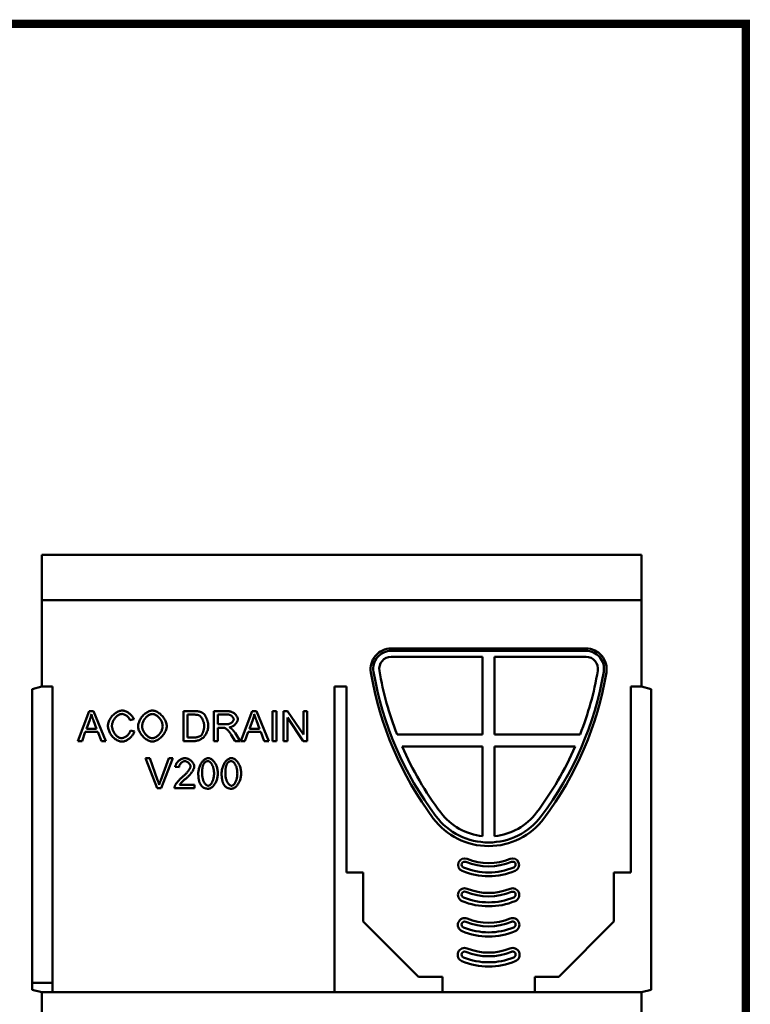
# Model space of a CAD drawing. Extents: x 126 to 2077, y 26 to 2964.
# Drawn here: x 1467 to 2077, y 2142 to 2964 of the extents above; entities that cross this region are included whole.
import ezdxf

# ---------------------------------------------------------------- set-up
doc = ezdxf.new("R2010")
doc.units = 0
doc.header["$LTSCALE"] = 10
doc.header["$MEASUREMENT"] = 0
doc.linetypes.add('AUSGEZOGEN', pattern=[0])
for name, color, linetype in [('AM_BOR', 7, 'CONTINUOUS'), ('DUENN', 4, 'CONTINUOUS'), ('DUENN-18', 94, 'CONTINUOUS'), ('KOPF', 12, 'AUSGEZOGEN'), ('SICHTBAR', 7, 'CONTINUOUS')]:
    doc.layers.add(name, color=color, linetype=linetype)

# ---------------------------------------------------------------- blocks, each defined once
blk = doc.blocks.new('RA_A4_AM')
at = {"layer": 'KOPF', "const_width": 0.7}
blk.add_lwpolyline([(207.311, 3), (13, 3), (13, 44), (13, 296), (207.3, 296), (207.3, 44), (207.3, 3)], dxfattribs=at)

msp = doc.modelspace()

# ---------------------------------------------------------------- linework, layer by layer
at = {"layer": 'DUENN', "linetype": 'Continuous', "lineweight": 50}
for p, q in [((1853.44, 2432.094), (1777.25, 2432.094)), ((1853.44, 2432.094), (1853.44, 2367.395)), ((1939.63, 2432.094), (1863.44, 2432.094)), ((1863.44, 2367.395), (1863.44, 2432.094)), ((1515.902, 2361.825), (1525.506, 2386.825)), ((1525.506, 2386.825), (1529.088, 2386.825)), ((1529.088, 2386.825), (1539.301, 2361.825)), ((1604.031, 2386.825), (1612.643, 2386.825)), ((1604.031, 2361.825), (1604.031, 2386.825)), ((1607.346, 2383.871), (1607.346, 2364.778)), ((1612.605, 2383.871), (1607.346, 2383.871)), ((1629.316, 2386.825), (1640.406, 2386.825)), ((1629.316, 2361.825), (1629.316, 2386.825)), ((1632.632, 2384.062), (1632.632, 2375.792)), ((1640.54, 2384.062), (1632.632, 2384.062)), ((1651.763, 2361.825), (1661.367, 2386.825)), ((1661.367, 2386.825), (1664.949, 2386.825)), ((1664.949, 2386.825), (1675.163, 2361.825)), ((1678.364, 2386.825), (1681.679, 2386.825)), ((1678.364, 2361.825), (1678.364, 2386.825)), ((1681.679, 2386.825), (1681.679, 2361.825)), ((1687.472, 2386.825), (1690.864, 2386.825)), ((1687.472, 2361.825), (1687.472, 2386.825)), ((1690.864, 2386.825), (1704.012, 2367.198)), ((1704.012, 2386.825), (1707.175, 2386.825)), ((1704.012, 2367.198), (1704.012, 2386.825)), ((1707.175, 2386.825), (1707.175, 2361.825)), ((1525.868, 2379.412), (1523.105, 2372.076)), ((1531.603, 2372.076), (1528.973, 2379.012)), ((1562.663, 2379.984), (1559.404, 2379.203)), ((1632.632, 2375.792), (1639.739, 2375.792)), ((1661.729, 2379.412), (1658.966, 2372.076)), ((1667.464, 2372.076), (1664.835, 2379.012)), ((1690.635, 2381.451), (1690.635, 2361.825)), ((1703.783, 2361.825), (1690.635, 2381.451)), ((1522.152, 2369.39), (1519.408, 2361.825)), ((1532.632, 2369.39), (1522.152, 2369.39)), ((1523.105, 2372.076), (1531.603, 2372.076)), ((1535.528, 2361.825), (1532.632, 2369.39)), ((1559.766, 2370.609), (1563.082, 2369.771)), ((1632.632, 2372.934), (1632.632, 2361.825)), ((1636.462, 2372.934), (1632.632, 2372.934)), ((1647.19, 2361.825), (1643.874, 2367.027)), ((1646.999, 2368.627), (1651.325, 2361.825)), ((1658.013, 2369.39), (1655.269, 2361.825)), ((1668.493, 2369.39), (1658.013, 2369.39)), ((1658.966, 2372.076), (1667.464, 2372.076)), ((1671.39, 2361.825), (1668.493, 2369.39)), ((1853.44, 2367.395), (1782.126, 2367.395)), ((1934.754, 2367.395), (1863.44, 2367.395)), ((1519.408, 2361.825), (1515.902, 2361.825)), ((1539.301, 2361.825), (1535.528, 2361.825)), ((1613.063, 2361.825), (1604.031, 2361.825)), ((1607.346, 2364.778), (1612.682, 2364.778)), ((1632.632, 2361.825), (1629.316, 2361.825)), ((1651.325, 2361.825), (1647.19, 2361.825)), ((1655.269, 2361.825), (1651.763, 2361.825)), ((1675.163, 2361.825), (1671.39, 2361.825)), ((1681.679, 2361.825), (1678.364, 2361.825)), ((1690.635, 2361.825), (1687.472, 2361.825)), ((1707.175, 2361.825), (1703.783, 2361.825)), ((1786.254, 2357.396), (1853.44, 2357.396)), ((1853.44, 2357.396), (1853.44, 2282.515)), ((1863.44, 2357.396), (1930.626, 2357.396)), ((1863.44, 2282.515), (1863.44, 2357.396)), ((1572.361, 2347.482), (1575.944, 2347.482)), ((1582.022, 2322.482), (1572.361, 2347.482)), ((1575.944, 2347.482), (1582.441, 2329.323)), ((1585.09, 2329.323), (1591.855, 2347.482)), ((1595.227, 2347.482), (1585.433, 2322.482)), ((1591.855, 2347.482), (1595.227, 2347.482)), ((1600.296, 2340.032), (1597.133, 2340.356)), ((1600.829, 2325.436), (1613.082, 2325.436)), ((1613.082, 2325.436), (1613.082, 2322.482)), ((1585.433, 2322.482), (1582.022, 2322.482)), ((1613.082, 2322.482), (1596.561, 2322.482))]:
    msp.add_line(p, q, dxfattribs=at).dxf.unprotected_set("ltscale", 0)
for points in [[(1527.22, 2384.195), (1527.179, 2383.995), (1527.135, 2383.795), (1527.091, 2383.595), (1527.045, 2383.395), (1526.998, 2383.196), (1526.95, 2382.996), (1526.901, 2382.796), (1526.85, 2382.597), (1526.798, 2382.397), (1526.745, 2382.198), (1526.69, 2381.998), (1526.634, 2381.799), (1526.578, 2381.6), (1526.519, 2381.401), (1526.46, 2381.202), (1526.399, 2381.002), (1526.337, 2380.803), (1526.274, 2380.605), (1526.209, 2380.406), (1526.143, 2380.207), (1526.076, 2380.008), (1526.008, 2379.81), (1525.938, 2379.611), (1525.868, 2379.412)], [(1528.973, 2379.012), (1528.876, 2379.274), (1528.781, 2379.532), (1528.688, 2379.785), (1528.597, 2380.035), (1528.508, 2380.281), (1528.421, 2380.522), (1528.336, 2380.76), (1528.254, 2380.994), (1528.173, 2381.224), (1528.095, 2381.45), (1528.019, 2381.672), (1527.945, 2381.89), (1527.873, 2382.104), (1527.803, 2382.314), (1527.735, 2382.52), (1527.669, 2382.722), (1527.606, 2382.92), (1527.544, 2383.114), (1527.485, 2383.304), (1527.428, 2383.49), (1527.373, 2383.672), (1527.32, 2383.851), (1527.269, 2384.025), (1527.22, 2384.195)], [(1540.978, 2374.515), (1541.009, 2375.185), (1541.101, 2375.887), (1541.254, 2376.613), (1541.465, 2377.356), (1541.732, 2378.109), (1542.054, 2378.865), (1542.427, 2379.617), (1542.85, 2380.36), (1543.318, 2381.088), (1543.829, 2381.795), (1544.379, 2382.476), (1544.963, 2383.127), (1545.578, 2383.743), (1546.218, 2384.319), (1546.879, 2384.853), (1547.556, 2385.34), (1548.242, 2385.778), (1548.932, 2386.164), (1549.621, 2386.495), (1550.3, 2386.768), (1550.965, 2386.983), (1551.606, 2387.138), (1552.218, 2387.232), (1552.792, 2387.263)], [(1552.716, 2384.424), (1552.227, 2384.395), (1551.722, 2384.311), (1551.208, 2384.172), (1550.688, 2383.982), (1550.168, 2383.742), (1549.652, 2383.455), (1549.145, 2383.124), (1548.65, 2382.751), (1548.17, 2382.34), (1547.71, 2381.895), (1547.271, 2381.419), (1546.858, 2380.917), (1546.471, 2380.391), (1546.114, 2379.847), (1545.787, 2379.29), (1545.493, 2378.723), (1545.232, 2378.153), (1545.006, 2377.585), (1544.816, 2377.024), (1544.66, 2376.475), (1544.54, 2375.946), (1544.456, 2375.441), (1544.405, 2374.969), (1544.389, 2374.534)], [(1559.404, 2379.203), (1559.282, 2379.542), (1559.136, 2379.878), (1558.968, 2380.21), (1558.779, 2380.536), (1558.57, 2380.856), (1558.343, 2381.168), (1558.099, 2381.472), (1557.84, 2381.768), (1557.566, 2382.052), (1557.28, 2382.326), (1556.982, 2382.587), (1556.675, 2382.835), (1556.358, 2383.069), (1556.035, 2383.288), (1555.706, 2383.49), (1555.373, 2383.676), (1555.037, 2383.843), (1554.699, 2383.991), (1554.361, 2384.119), (1554.024, 2384.226), (1553.689, 2384.311), (1553.359, 2384.373), (1553.034, 2384.411), (1552.716, 2384.424)], [(1552.792, 2387.263), (1553.268, 2387.243), (1553.756, 2387.186), (1554.253, 2387.092), (1554.757, 2386.963), (1555.265, 2386.802), (1555.776, 2386.611), (1556.287, 2386.39), (1556.795, 2386.142), (1557.299, 2385.869), (1557.795, 2385.573), (1558.281, 2385.255), (1558.756, 2384.917), (1559.217, 2384.561), (1559.661, 2384.189), (1560.085, 2383.803), (1560.489, 2383.404), (1560.869, 2382.995), (1561.222, 2382.576), (1561.547, 2382.151), (1561.841, 2381.721), (1562.102, 2381.287), (1562.328, 2380.852), (1562.515, 2380.417), (1562.663, 2379.984)], [(1566.169, 2374.001), (1566.203, 2374.783), (1566.303, 2375.571), (1566.466, 2376.36), (1566.688, 2377.147), (1566.966, 2377.929), (1567.296, 2378.702), (1567.675, 2379.463), (1568.098, 2380.209), (1568.563, 2380.935), (1569.066, 2381.64), (1569.604, 2382.319), (1570.173, 2382.969), (1570.769, 2383.586), (1571.389, 2384.167), (1572.029, 2384.71), (1572.687, 2385.209), (1573.358, 2385.663), (1574.039, 2386.067), (1574.726, 2386.418), (1575.416, 2386.713), (1576.105, 2386.949), (1576.791, 2387.121), (1577.469, 2387.227), (1578.135, 2387.263)], [(1578.154, 2384.424), (1577.708, 2384.399), (1577.249, 2384.326), (1576.779, 2384.206), (1576.302, 2384.041), (1575.819, 2383.832), (1575.335, 2383.582), (1574.852, 2383.293), (1574.373, 2382.965), (1573.9, 2382.601), (1573.437, 2382.202), (1572.987, 2381.771), (1572.552, 2381.308), (1572.135, 2380.816), (1571.74, 2380.297), (1571.368, 2379.751), (1571.023, 2379.182), (1570.708, 2378.59), (1570.426, 2377.977), (1570.179, 2377.345), (1569.971, 2376.696), (1569.804, 2376.032), (1569.681, 2375.353), (1569.605, 2374.663), (1569.579, 2373.963)], [(1578.135, 2387.263), (1578.734, 2387.229), (1579.368, 2387.127), (1580.03, 2386.959), (1580.712, 2386.727), (1581.408, 2386.433), (1582.11, 2386.081), (1582.812, 2385.672), (1583.509, 2385.21), (1584.193, 2384.698), (1584.861, 2384.14), (1585.505, 2383.54), (1586.123, 2382.903), (1586.708, 2382.233), (1587.258, 2381.534), (1587.767, 2380.813), (1588.234, 2380.074), (1588.653, 2379.323), (1589.023, 2378.567), (1589.341, 2377.812), (1589.605, 2377.063), (1589.812, 2376.329), (1589.962, 2375.617), (1590.052, 2374.933), (1590.082, 2374.287)], [(1586.672, 2374.325), (1586.65, 2374.848), (1586.586, 2375.396), (1586.481, 2375.963), (1586.334, 2376.545), (1586.147, 2377.134), (1585.921, 2377.728), (1585.658, 2378.319), (1585.36, 2378.904), (1585.029, 2379.478), (1584.666, 2380.037), (1584.275, 2380.577), (1583.857, 2381.094), (1583.417, 2381.584), (1582.958, 2382.045), (1582.482, 2382.472), (1581.993, 2382.863), (1581.496, 2383.216), (1580.994, 2383.527), (1580.493, 2383.796), (1579.995, 2384.018), (1579.508, 2384.194), (1579.035, 2384.321), (1578.582, 2384.398), (1578.154, 2384.424)], [(1616.874, 2383.357), (1616.76, 2383.399), (1616.64, 2383.439), (1616.515, 2383.477), (1616.385, 2383.514), (1616.248, 2383.549), (1616.107, 2383.582), (1615.959, 2383.613), (1615.807, 2383.643), (1615.648, 2383.67), (1615.484, 2383.696), (1615.315, 2383.72), (1615.14, 2383.743), (1614.959, 2383.763), (1614.773, 2383.782), (1614.581, 2383.799), (1614.384, 2383.814), (1614.181, 2383.828), (1613.973, 2383.839), (1613.759, 2383.849), (1613.539, 2383.857), (1613.314, 2383.863), (1613.083, 2383.868), (1612.847, 2383.87), (1612.605, 2383.871)], [(1612.643, 2386.825), (1612.884, 2386.824), (1613.12, 2386.822), (1613.351, 2386.819), (1613.577, 2386.815), (1613.799, 2386.809), (1614.015, 2386.802), (1614.227, 2386.794), (1614.435, 2386.785), (1614.637, 2386.774), (1614.835, 2386.762), (1615.028, 2386.749), (1615.216, 2386.734), (1615.399, 2386.719), (1615.578, 2386.702), (1615.752, 2386.683), (1615.921, 2386.664), (1616.085, 2386.643), (1616.245, 2386.621), (1616.4, 2386.598), (1616.55, 2386.573), (1616.695, 2386.548), (1616.836, 2386.521), (1616.971, 2386.492), (1617.102, 2386.463)], [(1621.294, 2374.515), (1621.281, 2375.007), (1621.243, 2375.5), (1621.18, 2375.993), (1621.095, 2376.484), (1620.989, 2376.972), (1620.864, 2377.454), (1620.72, 2377.929), (1620.559, 2378.396), (1620.383, 2378.852), (1620.193, 2379.297), (1619.991, 2379.728), (1619.777, 2380.144), (1619.554, 2380.543), (1619.323, 2380.924), (1619.085, 2381.284), (1618.841, 2381.624), (1618.594, 2381.939), (1618.344, 2382.23), (1618.093, 2382.494), (1617.843, 2382.73), (1617.594, 2382.935), (1617.349, 2383.11), (1617.108, 2383.251), (1616.874, 2383.357)], [(1617.102, 2386.463), (1617.281, 2386.42), (1617.457, 2386.375), (1617.63, 2386.326), (1617.802, 2386.275), (1617.971, 2386.222), (1618.138, 2386.165), (1618.303, 2386.106), (1618.466, 2386.044), (1618.626, 2385.979), (1618.784, 2385.911), (1618.94, 2385.84), (1619.094, 2385.767), (1619.245, 2385.691), (1619.394, 2385.612), (1619.541, 2385.531), (1619.685, 2385.447), (1619.828, 2385.359), (1619.968, 2385.269), (1620.106, 2385.177), (1620.241, 2385.081), (1620.374, 2384.983), (1620.505, 2384.882), (1620.634, 2384.778), (1620.761, 2384.672)], [(1620.761, 2384.672), (1621.008, 2384.446), (1621.255, 2384.186), (1621.499, 2383.894), (1621.741, 2383.572), (1621.979, 2383.223), (1622.213, 2382.848), (1622.442, 2382.45), (1622.664, 2382.032), (1622.88, 2381.596), (1623.087, 2381.144), (1623.287, 2380.678), (1623.476, 2380.201), (1623.655, 2379.715), (1623.824, 2379.223), (1623.98, 2378.726), (1624.123, 2378.228), (1624.253, 2377.731), (1624.368, 2377.236), (1624.467, 2376.746), (1624.551, 2376.264), (1624.617, 2375.792), (1624.665, 2375.332), (1624.695, 2374.887), (1624.705, 2374.458)], [(1640.406, 2386.825), (1640.963, 2386.811), (1641.521, 2386.767), (1642.076, 2386.693), (1642.627, 2386.589), (1643.17, 2386.455), (1643.704, 2386.289), (1644.226, 2386.094), (1644.734, 2385.869), (1645.225, 2385.616), (1645.698, 2385.336), (1646.15, 2385.03), (1646.579, 2384.7), (1646.984, 2384.349), (1647.361, 2383.979), (1647.711, 2383.593), (1648.03, 2383.195), (1648.318, 2382.786), (1648.571, 2382.371), (1648.79, 2381.955), (1648.972, 2381.541), (1649.116, 2381.133), (1649.22, 2380.738), (1649.284, 2380.359), (1649.305, 2380.003)], [(1645.894, 2380.003), (1645.881, 2380.227), (1645.842, 2380.455), (1645.778, 2380.686), (1645.691, 2380.919), (1645.581, 2381.152), (1645.449, 2381.385), (1645.296, 2381.616), (1645.124, 2381.843), (1644.934, 2382.066), (1644.725, 2382.284), (1644.501, 2382.494), (1644.26, 2382.697), (1644.005, 2382.891), (1643.737, 2383.074), (1643.457, 2383.245), (1643.164, 2383.403), (1642.862, 2383.548), (1642.55, 2383.677), (1642.23, 2383.789), (1641.902, 2383.884), (1641.569, 2383.96), (1641.23, 2384.016), (1640.886, 2384.05), (1640.54, 2384.062)], [(1663.082, 2384.195), (1663.04, 2383.995), (1662.997, 2383.795), (1662.952, 2383.595), (1662.907, 2383.395), (1662.86, 2383.196), (1662.811, 2382.996), (1662.762, 2382.796), (1662.711, 2382.597), (1662.659, 2382.397), (1662.606, 2382.198), (1662.552, 2381.998), (1662.496, 2381.799), (1662.439, 2381.6), (1662.381, 2381.401), (1662.321, 2381.202), (1662.26, 2381.002), (1662.198, 2380.803), (1662.135, 2380.605), (1662.07, 2380.406), (1662.005, 2380.207), (1661.938, 2380.008), (1661.869, 2379.81), (1661.8, 2379.611), (1661.729, 2379.412)], [(1664.835, 2379.012), (1664.737, 2379.274), (1664.642, 2379.532), (1664.549, 2379.785), (1664.458, 2380.035), (1664.369, 2380.281), (1664.282, 2380.522), (1664.197, 2380.76), (1664.115, 2380.994), (1664.034, 2381.224), (1663.956, 2381.45), (1663.88, 2381.672), (1663.806, 2381.89), (1663.734, 2382.104), (1663.664, 2382.314), (1663.596, 2382.52), (1663.531, 2382.722), (1663.467, 2382.92), (1663.406, 2383.114), (1663.346, 2383.304), (1663.289, 2383.49), (1663.234, 2383.672), (1663.181, 2383.851), (1663.13, 2384.025), (1663.082, 2384.195)], [(1552.735, 2361.406), (1552.052, 2361.44), (1551.353, 2361.542), (1550.645, 2361.711), (1549.932, 2361.944), (1549.219, 2362.241), (1548.512, 2362.599), (1547.816, 2363.014), (1547.134, 2363.485), (1546.471, 2364.007), (1545.831, 2364.577), (1545.218, 2365.191), (1544.635, 2365.843), (1544.086, 2366.529), (1543.574, 2367.244), (1543.101, 2367.982), (1542.67, 2368.736), (1542.284, 2369.5), (1541.944, 2370.268), (1541.653, 2371.032), (1541.413, 2371.785), (1541.224, 2372.518), (1541.088, 2373.224), (1541.006, 2373.892), (1540.978, 2374.515)], [(1544.389, 2374.534), (1544.408, 2373.989), (1544.467, 2373.417), (1544.564, 2372.825), (1544.7, 2372.22), (1544.874, 2371.608), (1545.085, 2370.993), (1545.331, 2370.382), (1545.612, 2369.78), (1545.925, 2369.19), (1546.268, 2368.618), (1546.64, 2368.068), (1547.036, 2367.544), (1547.456, 2367.048), (1547.894, 2366.585), (1548.349, 2366.158), (1548.815, 2365.768), (1549.29, 2365.419), (1549.769, 2365.113), (1550.247, 2364.85), (1550.72, 2364.634), (1551.182, 2364.464), (1551.628, 2364.342), (1552.052, 2364.269), (1552.449, 2364.245)], [(1578.135, 2361.406), (1577.525, 2361.441), (1576.88, 2361.545), (1576.209, 2361.717), (1575.52, 2361.954), (1574.818, 2362.252), (1574.111, 2362.61), (1573.405, 2363.024), (1572.707, 2363.49), (1572.021, 2364.005), (1571.354, 2364.564), (1570.71, 2365.163), (1570.094, 2365.797), (1569.511, 2366.461), (1568.964, 2367.149), (1568.458, 2367.857), (1567.995, 2368.578), (1567.579, 2369.305), (1567.213, 2370.033), (1566.899, 2370.754), (1566.639, 2371.462), (1566.434, 2372.148), (1566.287, 2372.806), (1566.198, 2373.426), (1566.169, 2374.001)], [(1569.579, 2373.963), (1569.604, 2373.395), (1569.677, 2372.823), (1569.795, 2372.249), (1569.956, 2371.675), (1570.158, 2371.104), (1570.396, 2370.539), (1570.67, 2369.982), (1570.975, 2369.436), (1571.311, 2368.903), (1571.673, 2368.386), (1572.06, 2367.888), (1572.469, 2367.41), (1572.896, 2366.956), (1573.341, 2366.528), (1573.799, 2366.129), (1574.268, 2365.761), (1574.747, 2365.426), (1575.231, 2365.128), (1575.718, 2364.869), (1576.207, 2364.651), (1576.693, 2364.477), (1577.176, 2364.35), (1577.651, 2364.271), (1578.116, 2364.245)], [(1578.116, 2364.245), (1578.588, 2364.272), (1579.069, 2364.351), (1579.556, 2364.479), (1580.047, 2364.655), (1580.538, 2364.876), (1581.028, 2365.139), (1581.515, 2365.442), (1581.994, 2365.783), (1582.464, 2366.158), (1582.923, 2366.566), (1583.367, 2367.004), (1583.794, 2367.47), (1584.202, 2367.961), (1584.588, 2368.474), (1584.949, 2369.008), (1585.283, 2369.56), (1585.588, 2370.128), (1585.86, 2370.708), (1586.097, 2371.299), (1586.297, 2371.898), (1586.457, 2372.502), (1586.575, 2373.11), (1586.647, 2373.718), (1586.672, 2374.325)], [(1590.082, 2374.287), (1590.051, 2373.633), (1589.956, 2372.942), (1589.8, 2372.222), (1589.584, 2371.481), (1589.31, 2370.727), (1588.981, 2369.967), (1588.598, 2369.207), (1588.166, 2368.455), (1587.687, 2367.717), (1587.165, 2366.998), (1586.604, 2366.304), (1586.008, 2365.641), (1585.382, 2365.012), (1584.731, 2364.422), (1584.059, 2363.876), (1583.373, 2363.377), (1582.679, 2362.928), (1581.981, 2362.533), (1581.288, 2362.194), (1580.606, 2361.913), (1579.942, 2361.692), (1579.304, 2361.534), (1578.699, 2361.438), (1578.135, 2361.406)], [(1624.705, 2374.458), (1624.671, 2373.712), (1624.573, 2372.909), (1624.415, 2372.071), (1624.201, 2371.217), (1623.935, 2370.362), (1623.622, 2369.519), (1623.263, 2368.699), (1622.863, 2367.911), (1622.422, 2367.162), (1621.945, 2366.457), (1621.432, 2365.799), (1620.886, 2365.191), (1620.309, 2364.635), (1619.703, 2364.132), (1619.072, 2363.681), (1618.417, 2363.282), (1617.744, 2362.933), (1617.056, 2362.635), (1616.36, 2362.385), (1615.662, 2362.182), (1614.972, 2362.025), (1614.3, 2361.914), (1613.658, 2361.847), (1613.063, 2361.825)], [(1618.798, 2366.531), (1618.946, 2366.693), (1619.095, 2366.882), (1619.245, 2367.097), (1619.393, 2367.336), (1619.541, 2367.597), (1619.687, 2367.878), (1619.83, 2368.178), (1619.97, 2368.495), (1620.107, 2368.828), (1620.24, 2369.175), (1620.367, 2369.533), (1620.489, 2369.902), (1620.605, 2370.279), (1620.714, 2370.663), (1620.816, 2371.053), (1620.91, 2371.446), (1620.995, 2371.841), (1621.07, 2372.236), (1621.136, 2372.63), (1621.192, 2373.02), (1621.236, 2373.406), (1621.268, 2373.784), (1621.288, 2374.155), (1621.294, 2374.515)], [(1639.739, 2375.792), (1640.12, 2375.802), (1640.504, 2375.831), (1640.889, 2375.881), (1641.272, 2375.95), (1641.652, 2376.039), (1642.026, 2376.147), (1642.392, 2376.273), (1642.748, 2376.418), (1643.092, 2376.58), (1643.423, 2376.758), (1643.739, 2376.951), (1644.038, 2377.158), (1644.318, 2377.377), (1644.58, 2377.607), (1644.82, 2377.845), (1645.039, 2378.09), (1645.235, 2378.34), (1645.407, 2378.592), (1645.554, 2378.843), (1645.675, 2379.092), (1645.77, 2379.336), (1645.839, 2379.571), (1645.88, 2379.795), (1645.894, 2380.003)], [(1649.305, 2380.003), (1649.287, 2379.665), (1649.235, 2379.318), (1649.15, 2378.965), (1649.033, 2378.607), (1648.886, 2378.247), (1648.71, 2377.884), (1648.507, 2377.523), (1648.278, 2377.164), (1648.025, 2376.809), (1647.749, 2376.46), (1647.451, 2376.119), (1647.133, 2375.787), (1646.796, 2375.467), (1646.442, 2375.16), (1646.073, 2374.867), (1645.689, 2374.592), (1645.292, 2374.334), (1644.884, 2374.097), (1644.465, 2373.882), (1644.038, 2373.691), (1643.604, 2373.526), (1643.165, 2373.388), (1642.721, 2373.279), (1642.274, 2373.201)], [(1552.449, 2364.245), (1552.802, 2364.261), (1553.164, 2364.31), (1553.534, 2364.389), (1553.909, 2364.497), (1554.289, 2364.632), (1554.67, 2364.794), (1555.051, 2364.981), (1555.43, 2365.192), (1555.806, 2365.424), (1556.176, 2365.678), (1556.54, 2365.95), (1556.894, 2366.241), (1557.237, 2366.548), (1557.567, 2366.87), (1557.883, 2367.205), (1558.183, 2367.553), (1558.464, 2367.912), (1558.725, 2368.28), (1558.964, 2368.657), (1559.179, 2369.039), (1559.369, 2369.427), (1559.531, 2369.819), (1559.664, 2370.214), (1559.766, 2370.609)], [(1563.082, 2369.771), (1562.929, 2369.26), (1562.733, 2368.75), (1562.496, 2368.241), (1562.223, 2367.735), (1561.914, 2367.235), (1561.572, 2366.743), (1561.201, 2366.261), (1560.801, 2365.79), (1560.377, 2365.332), (1559.931, 2364.89), (1559.464, 2364.465), (1558.98, 2364.059), (1558.481, 2363.675), (1557.97, 2363.313), (1557.449, 2362.977), (1556.921, 2362.668), (1556.388, 2362.388), (1555.852, 2362.139), (1555.317, 2361.923), (1554.785, 2361.742), (1554.258, 2361.598), (1553.739, 2361.492), (1553.231, 2361.428), (1552.735, 2361.406)], [(1612.682, 2364.778), (1612.993, 2364.783), (1613.307, 2364.797), (1613.622, 2364.819), (1613.938, 2364.85), (1614.253, 2364.888), (1614.567, 2364.934), (1614.878, 2364.987), (1615.186, 2365.047), (1615.489, 2365.112), (1615.787, 2365.183), (1616.078, 2365.259), (1616.362, 2365.34), (1616.636, 2365.426), (1616.901, 2365.515), (1617.156, 2365.608), (1617.399, 2365.704), (1617.629, 2365.803), (1617.845, 2365.904), (1618.047, 2366.006), (1618.233, 2366.11), (1618.402, 2366.215), (1618.553, 2366.321), (1618.686, 2366.426), (1618.798, 2366.531)], [(1638.31, 2372.819), (1638.262, 2372.829), (1638.21, 2372.838), (1638.156, 2372.846), (1638.1, 2372.854), (1638.042, 2372.862), (1637.98, 2372.869), (1637.917, 2372.876), (1637.851, 2372.883), (1637.783, 2372.889), (1637.712, 2372.895), (1637.638, 2372.9), (1637.562, 2372.905), (1637.484, 2372.91), (1637.404, 2372.914), (1637.32, 2372.918), (1637.235, 2372.921), (1637.147, 2372.924), (1637.056, 2372.927), (1636.963, 2372.929), (1636.868, 2372.931), (1636.77, 2372.932), (1636.67, 2372.933), (1636.567, 2372.934), (1636.462, 2372.934)], [(1643.874, 2367.027), (1643.629, 2367.402), (1643.376, 2367.778), (1643.117, 2368.152), (1642.854, 2368.521), (1642.587, 2368.884), (1642.317, 2369.237), (1642.047, 2369.581), (1641.777, 2369.912), (1641.508, 2370.229), (1641.242, 2370.532), (1640.979, 2370.819), (1640.721, 2371.088), (1640.468, 2371.339), (1640.222, 2371.572), (1639.983, 2371.785), (1639.753, 2371.978), (1639.532, 2372.152), (1639.321, 2372.305), (1639.121, 2372.439), (1638.932, 2372.552), (1638.757, 2372.647), (1638.594, 2372.722), (1638.445, 2372.779), (1638.31, 2372.819)], [(1642.274, 2373.201), (1642.381, 2373.148), (1642.486, 2373.096), (1642.588, 2373.044), (1642.689, 2372.991), (1642.787, 2372.939), (1642.884, 2372.887), (1642.978, 2372.835), (1643.07, 2372.783), (1643.16, 2372.732), (1643.248, 2372.68), (1643.333, 2372.628), (1643.417, 2372.577), (1643.499, 2372.525), (1643.578, 2372.473), (1643.655, 2372.422), (1643.73, 2372.371), (1643.803, 2372.319), (1643.874, 2372.268), (1643.943, 2372.217), (1644.01, 2372.166), (1644.074, 2372.115), (1644.137, 2372.064), (1644.197, 2372.013), (1644.256, 2371.962)], [(1644.256, 2371.962), (1644.376, 2371.85), (1644.496, 2371.735), (1644.615, 2371.618), (1644.734, 2371.499), (1644.852, 2371.377), (1644.97, 2371.253), (1645.087, 2371.127), (1645.204, 2370.999), (1645.32, 2370.868), (1645.436, 2370.735), (1645.551, 2370.599), (1645.666, 2370.461), (1645.78, 2370.321), (1645.893, 2370.179), (1646.006, 2370.034), (1646.119, 2369.887), (1646.231, 2369.738), (1646.342, 2369.586), (1646.453, 2369.432), (1646.563, 2369.276), (1646.673, 2369.117), (1646.782, 2368.956), (1646.891, 2368.793), (1646.999, 2368.627)], [(1597.133, 2340.356), (1597.193, 2340.797), (1597.293, 2341.238), (1597.428, 2341.678), (1597.599, 2342.115), (1597.803, 2342.546), (1598.037, 2342.971), (1598.3, 2343.388), (1598.589, 2343.795), (1598.904, 2344.19), (1599.241, 2344.572), (1599.6, 2344.938), (1599.977, 2345.289), (1600.371, 2345.62), (1600.78, 2345.932), (1601.201, 2346.222), (1601.634, 2346.489), (1602.076, 2346.73), (1602.524, 2346.945), (1602.978, 2347.131), (1603.434, 2347.287), (1603.892, 2347.412), (1604.348, 2347.503), (1604.802, 2347.559), (1605.25, 2347.578)], [(1605.174, 2345.043), (1604.896, 2345.03), (1604.614, 2344.989), (1604.331, 2344.924), (1604.046, 2344.835), (1603.763, 2344.723), (1603.482, 2344.59), (1603.204, 2344.437), (1602.931, 2344.265), (1602.664, 2344.076), (1602.405, 2343.87), (1602.154, 2343.65), (1601.913, 2343.416), (1601.684, 2343.171), (1601.467, 2342.914), (1601.265, 2342.647), (1601.078, 2342.373), (1600.908, 2342.091), (1600.755, 2341.804), (1600.622, 2341.512), (1600.51, 2341.217), (1600.42, 2340.92), (1600.354, 2340.623), (1600.312, 2340.326), (1600.296, 2340.032)], [(1602.964, 2331.724), (1603.465, 2332.146), (1603.952, 2332.572), (1604.426, 2333.001), (1604.885, 2333.433), (1605.329, 2333.865), (1605.757, 2334.297), (1606.167, 2334.728), (1606.561, 2335.157), (1606.936, 2335.581), (1607.292, 2336.001), (1607.628, 2336.415), (1607.944, 2336.821), (1608.239, 2337.219), (1608.512, 2337.608), (1608.762, 2337.986), (1608.989, 2338.352), (1609.192, 2338.705), (1609.37, 2339.045), (1609.523, 2339.368), (1609.65, 2339.676), (1609.75, 2339.966), (1609.822, 2340.237), (1609.866, 2340.488), (1609.881, 2340.718)], [(1609.881, 2340.718), (1609.867, 2340.95), (1609.828, 2341.187), (1609.764, 2341.429), (1609.677, 2341.673), (1609.569, 2341.919), (1609.44, 2342.165), (1609.292, 2342.41), (1609.126, 2342.652), (1608.944, 2342.89), (1608.747, 2343.123), (1608.536, 2343.349), (1608.313, 2343.566), (1608.079, 2343.775), (1607.836, 2343.972), (1607.584, 2344.157), (1607.326, 2344.328), (1607.062, 2344.485), (1606.794, 2344.625), (1606.523, 2344.747), (1606.25, 2344.85), (1605.978, 2344.932), (1605.707, 2344.993), (1605.438, 2345.03), (1605.174, 2345.043)], [(1605.25, 2347.578), (1605.703, 2347.557), (1606.16, 2347.497), (1606.619, 2347.401), (1607.078, 2347.269), (1607.535, 2347.104), (1607.987, 2346.909), (1608.433, 2346.686), (1608.871, 2346.436), (1609.299, 2346.162), (1609.714, 2345.866), (1610.114, 2345.55), (1610.497, 2345.217), (1610.862, 2344.869), (1611.206, 2344.507), (1611.527, 2344.134), (1611.823, 2343.752), (1612.092, 2343.364), (1612.332, 2342.971), (1612.541, 2342.576), (1612.716, 2342.181), (1612.856, 2341.788), (1612.959, 2341.398), (1613.022, 2341.016), (1613.044, 2340.642)], [(1613.044, 2340.642), (1613.031, 2340.376), (1612.992, 2340.084), (1612.926, 2339.767), (1612.834, 2339.426), (1612.714, 2339.063), (1612.566, 2338.681), (1612.391, 2338.28), (1612.189, 2337.863), (1611.958, 2337.431), (1611.701, 2336.986), (1611.417, 2336.53), (1611.106, 2336.064), (1610.77, 2335.589), (1610.408, 2335.107), (1610.023, 2334.621), (1609.615, 2334.13), (1609.184, 2333.637), (1608.733, 2333.143), (1608.262, 2332.65), (1607.773, 2332.158), (1607.268, 2331.67), (1606.747, 2331.186), (1606.214, 2330.708), (1605.669, 2330.238)], [(1616.378, 2334.811), (1616.397, 2335.56), (1616.454, 2336.323), (1616.549, 2337.095), (1616.68, 2337.871), (1616.847, 2338.644), (1617.05, 2339.41), (1617.286, 2340.164), (1617.555, 2340.902), (1617.856, 2341.619), (1618.186, 2342.311), (1618.544, 2342.974), (1618.927, 2343.605), (1619.334, 2344.199), (1619.761, 2344.754), (1620.207, 2345.266), (1620.669, 2345.734), (1621.144, 2346.153), (1621.628, 2346.522), (1622.118, 2346.839), (1622.611, 2347.102), (1623.103, 2347.308), (1623.59, 2347.457), (1624.068, 2347.547), (1624.534, 2347.578)], [(1621.123, 2343.252), (1620.994, 2343.055), (1620.87, 2342.844), (1620.752, 2342.62), (1620.64, 2342.382), (1620.533, 2342.131), (1620.431, 2341.867), (1620.335, 2341.589), (1620.244, 2341.298), (1620.159, 2340.993), (1620.08, 2340.675), (1620.005, 2340.343), (1619.937, 2339.998), (1619.874, 2339.64), (1619.816, 2339.268), (1619.764, 2338.883), (1619.717, 2338.484), (1619.676, 2338.072), (1619.64, 2337.646), (1619.61, 2337.207), (1619.585, 2336.755), (1619.566, 2336.289), (1619.552, 2335.81), (1619.544, 2335.317), (1619.541, 2334.811)], [(1624.496, 2345.043), (1624.321, 2345.04), (1624.149, 2345.031), (1623.98, 2345.015), (1623.814, 2344.993), (1623.652, 2344.965), (1623.492, 2344.931), (1623.335, 2344.891), (1623.181, 2344.844), (1623.03, 2344.791), (1622.882, 2344.732), (1622.737, 2344.667), (1622.595, 2344.595), (1622.456, 2344.518), (1622.32, 2344.434), (1622.187, 2344.344), (1622.057, 2344.247), (1621.929, 2344.145), (1621.805, 2344.036), (1621.684, 2343.921), (1621.566, 2343.799), (1621.451, 2343.672), (1621.338, 2343.538), (1621.229, 2343.398), (1621.123, 2343.252)], [(1629.507, 2334.811), (1629.492, 2335.571), (1629.449, 2336.309), (1629.379, 2337.023), (1629.284, 2337.712), (1629.165, 2338.376), (1629.024, 2339.014), (1628.863, 2339.625), (1628.682, 2340.208), (1628.484, 2340.761), (1628.27, 2341.286), (1628.042, 2341.78), (1627.802, 2342.242), (1627.55, 2342.673), (1627.288, 2343.07), (1627.019, 2343.433), (1626.743, 2343.762), (1626.463, 2344.056), (1626.179, 2344.313), (1625.893, 2344.532), (1625.608, 2344.714), (1625.324, 2344.857), (1625.043, 2344.96), (1624.766, 2345.022), (1624.496, 2345.043)], [(1624.534, 2347.578), (1624.967, 2347.55), (1625.428, 2347.466), (1625.909, 2347.328), (1626.402, 2347.136), (1626.901, 2346.892), (1627.4, 2346.595), (1627.894, 2346.248), (1628.377, 2345.851), (1628.847, 2345.406), (1629.3, 2344.914), (1629.732, 2344.378), (1630.141, 2343.799), (1630.525, 2343.181), (1630.881, 2342.524), (1631.209, 2341.834), (1631.506, 2341.113), (1631.772, 2340.365), (1632.005, 2339.595), (1632.204, 2338.807), (1632.369, 2338.007), (1632.499, 2337.2), (1632.594, 2336.394), (1632.651, 2335.595), (1632.67, 2334.811)], [(1635.795, 2334.811), (1635.814, 2335.56), (1635.871, 2336.323), (1635.965, 2337.095), (1636.097, 2337.871), (1636.264, 2338.644), (1636.467, 2339.41), (1636.703, 2340.164), (1636.972, 2340.902), (1637.273, 2341.619), (1637.603, 2342.311), (1637.96, 2342.974), (1638.344, 2343.605), (1638.75, 2344.199), (1639.178, 2344.754), (1639.624, 2345.266), (1640.086, 2345.734), (1640.56, 2346.153), (1641.044, 2346.522), (1641.535, 2346.839), (1642.028, 2347.102), (1642.52, 2347.308), (1643.007, 2347.457), (1643.485, 2347.547), (1643.951, 2347.578)], [(1640.54, 2343.252), (1640.411, 2343.055), (1640.287, 2342.844), (1640.169, 2342.62), (1640.057, 2342.382), (1639.949, 2342.131), (1639.848, 2341.867), (1639.752, 2341.589), (1639.661, 2341.298), (1639.576, 2340.993), (1639.496, 2340.675), (1639.422, 2340.343), (1639.354, 2339.998), (1639.29, 2339.64), (1639.233, 2339.268), (1639.181, 2338.883), (1639.134, 2338.484), (1639.093, 2338.072), (1639.057, 2337.646), (1639.027, 2337.207), (1639.002, 2336.755), (1638.983, 2336.289), (1638.969, 2335.81), (1638.961, 2335.317), (1638.958, 2334.811)], [(1643.913, 2345.043), (1643.738, 2345.04), (1643.566, 2345.031), (1643.397, 2345.015), (1643.231, 2344.993), (1643.068, 2344.965), (1642.909, 2344.931), (1642.752, 2344.891), (1642.598, 2344.844), (1642.447, 2344.791), (1642.299, 2344.732), (1642.154, 2344.667), (1642.012, 2344.595), (1641.873, 2344.518), (1641.737, 2344.434), (1641.604, 2344.344), (1641.473, 2344.247), (1641.346, 2344.145), (1641.222, 2344.036), (1641.101, 2343.921), (1640.983, 2343.799), (1640.868, 2343.672), (1640.755, 2343.538), (1640.646, 2343.398), (1640.54, 2343.252)], [(1648.924, 2334.811), (1648.909, 2335.571), (1648.866, 2336.309), (1648.796, 2337.023), (1648.701, 2337.712), (1648.582, 2338.376), (1648.441, 2339.014), (1648.279, 2339.625), (1648.099, 2340.208), (1647.901, 2340.761), (1647.687, 2341.286), (1647.459, 2341.78), (1647.219, 2342.242), (1646.967, 2342.673), (1646.705, 2343.07), (1646.436, 2343.433), (1646.16, 2343.762), (1645.88, 2344.056), (1645.596, 2344.313), (1645.31, 2344.532), (1645.025, 2344.714), (1644.741, 2344.857), (1644.459, 2344.96), (1644.183, 2345.022), (1643.913, 2345.043)], [(1643.951, 2347.578), (1644.384, 2347.55), (1644.845, 2347.466), (1645.326, 2347.328), (1645.819, 2347.136), (1646.318, 2346.892), (1646.817, 2346.595), (1647.31, 2346.248), (1647.794, 2345.851), (1648.264, 2345.406), (1648.717, 2344.914), (1649.149, 2344.378), (1649.558, 2343.799), (1649.942, 2343.181), (1650.298, 2342.524), (1650.626, 2341.834), (1650.923, 2341.113), (1651.188, 2340.365), (1651.422, 2339.595), (1651.621, 2338.807), (1651.786, 2338.007), (1651.916, 2337.2), (1652.011, 2336.394), (1652.068, 2335.595), (1652.087, 2334.811)], [(1618.855, 2324.635), (1618.653, 2324.904), (1618.46, 2325.186), (1618.275, 2325.482), (1618.098, 2325.791), (1617.931, 2326.114), (1617.772, 2326.45), (1617.621, 2326.8), (1617.479, 2327.163), (1617.346, 2327.54), (1617.221, 2327.93), (1617.105, 2328.334), (1616.998, 2328.751), (1616.899, 2329.182), (1616.808, 2329.626), (1616.727, 2330.084), (1616.653, 2330.555), (1616.589, 2331.04), (1616.533, 2331.538), (1616.486, 2332.05), (1616.447, 2332.575), (1616.417, 2333.114), (1616.395, 2333.666), (1616.383, 2334.232), (1616.378, 2334.811)], [(1619.541, 2334.811), (1619.556, 2334.05), (1619.599, 2333.312), (1619.669, 2332.599), (1619.764, 2331.909), (1619.883, 2331.245), (1620.024, 2330.607), (1620.185, 2329.997), (1620.366, 2329.414), (1620.563, 2328.86), (1620.777, 2328.336), (1621.004, 2327.842), (1621.244, 2327.379), (1621.496, 2326.949), (1621.756, 2326.552), (1622.025, 2326.188), (1622.299, 2325.859), (1622.579, 2325.566), (1622.861, 2325.309), (1623.145, 2325.089), (1623.429, 2324.908), (1623.712, 2324.765), (1623.991, 2324.662), (1624.266, 2324.599), (1624.534, 2324.578)], [(1632.67, 2334.811), (1632.651, 2334.068), (1632.595, 2333.309), (1632.501, 2332.542), (1632.371, 2331.77), (1632.204, 2331), (1632.003, 2330.236), (1631.767, 2329.484), (1631.499, 2328.748), (1631.199, 2328.032), (1630.87, 2327.34), (1630.513, 2326.677), (1630.13, 2326.047), (1629.724, 2325.452), (1629.296, 2324.896), (1628.85, 2324.383), (1628.389, 2323.914), (1627.915, 2323.494), (1627.431, 2323.123), (1626.941, 2322.805), (1626.449, 2322.541), (1625.958, 2322.334), (1625.472, 2322.184), (1624.996, 2322.093), (1624.534, 2322.063)], [(1624.534, 2324.578), (1624.8, 2324.599), (1625.072, 2324.662), (1625.349, 2324.766), (1625.63, 2324.909), (1625.912, 2325.091), (1626.195, 2325.312), (1626.476, 2325.569), (1626.755, 2325.863), (1627.028, 2326.193), (1627.296, 2326.557), (1627.556, 2326.955), (1627.806, 2327.386), (1628.046, 2327.85), (1628.273, 2328.344), (1628.486, 2328.868), (1628.683, 2329.422), (1628.864, 2330.005), (1629.025, 2330.615), (1629.165, 2331.253), (1629.284, 2331.916), (1629.379, 2332.604), (1629.449, 2333.316), (1629.492, 2334.052), (1629.507, 2334.811)], [(1638.272, 2324.635), (1638.07, 2324.904), (1637.877, 2325.186), (1637.692, 2325.482), (1637.515, 2325.791), (1637.348, 2326.114), (1637.189, 2326.45), (1637.038, 2326.8), (1636.896, 2327.163), (1636.763, 2327.54), (1636.638, 2327.93), (1636.522, 2328.334), (1636.414, 2328.751), (1636.316, 2329.182), (1636.225, 2329.626), (1636.143, 2330.084), (1636.07, 2330.555), (1636.006, 2331.04), (1635.95, 2331.538), (1635.903, 2332.05), (1635.864, 2332.575), (1635.834, 2333.114), (1635.812, 2333.666), (1635.799, 2334.232), (1635.795, 2334.811)], [(1638.958, 2334.811), (1638.973, 2334.05), (1639.016, 2333.312), (1639.086, 2332.599), (1639.181, 2331.909), (1639.3, 2331.245), (1639.441, 2330.607), (1639.602, 2329.997), (1639.783, 2329.414), (1639.98, 2328.86), (1640.194, 2328.336), (1640.421, 2327.842), (1640.661, 2327.379), (1640.912, 2326.949), (1641.173, 2326.552), (1641.442, 2326.188), (1641.716, 2325.859), (1641.996, 2325.566), (1642.278, 2325.309), (1642.562, 2325.089), (1642.846, 2324.908), (1643.129, 2324.765), (1643.408, 2324.662), (1643.683, 2324.599), (1643.951, 2324.578)], [(1652.087, 2334.811), (1652.068, 2334.068), (1652.012, 2333.309), (1651.918, 2332.542), (1651.788, 2331.77), (1651.621, 2331), (1651.42, 2330.236), (1651.184, 2329.484), (1650.916, 2328.748), (1650.616, 2328.032), (1650.287, 2327.34), (1649.93, 2326.677), (1649.547, 2326.047), (1649.14, 2325.452), (1648.713, 2324.896), (1648.267, 2324.383), (1647.806, 2323.914), (1647.331, 2323.494), (1646.848, 2323.123), (1646.358, 2322.805), (1645.866, 2322.541), (1645.375, 2322.334), (1644.889, 2322.184), (1644.413, 2322.093), (1643.951, 2322.063)], [(1643.951, 2324.578), (1644.216, 2324.599), (1644.489, 2324.662), (1644.766, 2324.766), (1645.047, 2324.909), (1645.329, 2325.091), (1645.612, 2325.312), (1645.893, 2325.569), (1646.172, 2325.863), (1646.445, 2326.193), (1646.713, 2326.557), (1646.973, 2326.955), (1647.223, 2327.386), (1647.463, 2327.85), (1647.69, 2328.344), (1647.903, 2328.868), (1648.1, 2329.422), (1648.28, 2330.005), (1648.442, 2330.615), (1648.582, 2331.253), (1648.701, 2331.916), (1648.796, 2332.604), (1648.866, 2333.316), (1648.909, 2334.052), (1648.924, 2334.811)], [(1582.441, 2329.323), (1582.506, 2329.142), (1582.57, 2328.963), (1582.633, 2328.784), (1582.695, 2328.606), (1582.756, 2328.429), (1582.817, 2328.253), (1582.876, 2328.078), (1582.935, 2327.904), (1582.993, 2327.731), (1583.05, 2327.559), (1583.106, 2327.388), (1583.161, 2327.217), (1583.215, 2327.048), (1583.269, 2326.879), (1583.321, 2326.712), (1583.373, 2326.545), (1583.424, 2326.379), (1583.474, 2326.215), (1583.523, 2326.051), (1583.572, 2325.888), (1583.619, 2325.726), (1583.666, 2325.565), (1583.711, 2325.404), (1583.756, 2325.245)], [(1583.756, 2325.245), (1583.804, 2325.415), (1583.853, 2325.585), (1583.902, 2325.755), (1583.952, 2325.925), (1584.003, 2326.095), (1584.054, 2326.265), (1584.106, 2326.435), (1584.159, 2326.604), (1584.212, 2326.774), (1584.266, 2326.944), (1584.32, 2327.114), (1584.376, 2327.284), (1584.431, 2327.454), (1584.488, 2327.624), (1584.545, 2327.794), (1584.603, 2327.964), (1584.662, 2328.134), (1584.721, 2328.304), (1584.781, 2328.473), (1584.841, 2328.643), (1584.903, 2328.813), (1584.964, 2328.983), (1585.027, 2329.153), (1585.09, 2329.323)], [(1596.561, 2322.482), (1596.559, 2322.574), (1596.558, 2322.666), (1596.558, 2322.757), (1596.561, 2322.849), (1596.564, 2322.939), (1596.569, 2323.03), (1596.576, 2323.12), (1596.584, 2323.211), (1596.594, 2323.3), (1596.605, 2323.39), (1596.618, 2323.479), (1596.633, 2323.568), (1596.648, 2323.657), (1596.666, 2323.746), (1596.685, 2323.834), (1596.705, 2323.922), (1596.727, 2324.01), (1596.751, 2324.097), (1596.775, 2324.184), (1596.802, 2324.271), (1596.83, 2324.358), (1596.86, 2324.444), (1596.891, 2324.531), (1596.923, 2324.616)], [(1596.923, 2324.616), (1597.013, 2324.836), (1597.124, 2325.071), (1597.255, 2325.32), (1597.406, 2325.582), (1597.576, 2325.856), (1597.763, 2326.14), (1597.966, 2326.433), (1598.184, 2326.734), (1598.417, 2327.043), (1598.664, 2327.357), (1598.923, 2327.676), (1599.193, 2327.999), (1599.474, 2328.324), (1599.764, 2328.65), (1600.063, 2328.976), (1600.369, 2329.301), (1600.681, 2329.624), (1600.999, 2329.943), (1601.321, 2330.258), (1601.647, 2330.568), (1601.975, 2330.87), (1602.304, 2331.164), (1602.634, 2331.449), (1602.964, 2331.724)], [(1605.669, 2330.238), (1605.33, 2329.953), (1605.004, 2329.675), (1604.689, 2329.404), (1604.387, 2329.14), (1604.097, 2328.882), (1603.82, 2328.633), (1603.554, 2328.39), (1603.301, 2328.154), (1603.059, 2327.926), (1602.83, 2327.705), (1602.612, 2327.492), (1602.406, 2327.286), (1602.212, 2327.088), (1602.029, 2326.898), (1601.858, 2326.716), (1601.699, 2326.541), (1601.551, 2326.374), (1601.414, 2326.216), (1601.289, 2326.065), (1601.175, 2325.922), (1601.072, 2325.788), (1600.98, 2325.662), (1600.899, 2325.545), (1600.829, 2325.436)], [(1624.534, 2322.063), (1624.235, 2322.068), (1623.941, 2322.081), (1623.653, 2322.103), (1623.37, 2322.134), (1623.093, 2322.175), (1622.821, 2322.224), (1622.555, 2322.282), (1622.294, 2322.349), (1622.038, 2322.425), (1621.788, 2322.51), (1621.543, 2322.603), (1621.304, 2322.706), (1621.07, 2322.818), (1620.842, 2322.938), (1620.619, 2323.068), (1620.401, 2323.206), (1620.189, 2323.354), (1619.982, 2323.51), (1619.781, 2323.675), (1619.585, 2323.849), (1619.394, 2324.033), (1619.209, 2324.225), (1619.03, 2324.426), (1618.855, 2324.635)], [(1643.951, 2322.063), (1643.652, 2322.068), (1643.358, 2322.081), (1643.07, 2322.103), (1642.787, 2322.134), (1642.51, 2322.175), (1642.238, 2322.224), (1641.972, 2322.282), (1641.711, 2322.349), (1641.455, 2322.425), (1641.205, 2322.51), (1640.96, 2322.603), (1640.721, 2322.706), (1640.487, 2322.818), (1640.258, 2322.938), (1640.035, 2323.068), (1639.818, 2323.206), (1639.606, 2323.354), (1639.399, 2323.51), (1639.198, 2323.675), (1639.002, 2323.849), (1638.811, 2324.033), (1638.626, 2324.225), (1638.446, 2324.426), (1638.272, 2324.635)]]:
    msp.add_lwpolyline(points, dxfattribs=at).dxf.unprotected_set("ltscale", 0)
for centre, major_axis, start_param, end_param in [((1777.25, 2422.095), (-10, 0), 4.712389, 6.453453), ((1939.63, 2422.095), (10, 0), 6.1129176, 7.8539816), ((2036.94, 2466.738), (-273.5, 0), 0.1702677, 0.3717865), ((1679.94, 2466.738), (273.5, 0), 5.9113988, 6.1129176), ((2036.94, 2466.738), (273.5, 0), 3.5529388, 3.7873276), ((1679.94, 2466.738), (273.5, 0), 5.6374504, 5.8718392), ((1858.44, 2332.258), (50, 0), 3.7873276, 4.6122216), ((1858.44, 2332.258), (50, 0), 4.8125564, 5.6374504)]:
    msp.add_ellipse(centre, major_axis=major_axis, ratio=0.9998609, start_param=start_param, end_param=end_param, dxfattribs=at).dxf.unprotected_set("ltscale", 0)
at = {"layer": 'DUENN-18', "linetype": 'Continuous', "lineweight": 50}
msp.add_line((1777.25, 2437.093), (1939.63, 2437.093), dxfattribs=at).dxf.unprotected_set("ltscale", 0)
for centre, start, end in [((1838.44, 2258.727), 67.604505, 247.604505), ((1878.44, 2258.727), 292.395494, 112.395495), ((1838.44, 2233.73), 67.604505, 247.604505), ((1878.44, 2233.73), 292.395495, 112.395495), ((1838.44, 2208.734), 67.604505, 247.604505), ((1878.44, 2208.734), 292.395494, 112.395495), ((1838.44, 2183.737), 67.604505, 247.604505), ((1878.44, 2183.737), 292.395495, 112.395495)]:
    msp.add_arc(centre, 2.5, start, end, dxfattribs=at).dxf.unprotected_set("ltscale", 0)
for centre, major_axis, start_param, end_param in [((1777.25, 2422.095), (-15, 0), 4.712389, 6.453453), ((1939.63, 2422.095), (15, 0), 6.1129176, 7.8539816), ((2036.94, 2466.738), (-278.5, 0), 0.1702677, 0.6457349), ((1679.94, 2466.738), (278.5, 0), 5.6374504, 6.1129176), ((1858.44, 2332.258), (-55, 0), 0.6457349, 2.4958577), ((1858.44, 2307.261), (50, 0), 4.3215628, 5.1032151), ((1858.44, 2307.261), (-55, 0), 1.1799702, 1.9616225), ((1858.44, 2282.265), (50, 0), 4.3215628, 5.1032151), ((1858.44, 2282.265), (-55, 0), 1.1799702, 1.9616225), ((1858.44, 2257.268), (50, 0), 4.3215628, 5.1032151), ((1858.44, 2257.268), (-55, 0), 1.1799702, 1.9616225), ((1858.44, 2232.272), (50, 0), 4.3215628, 5.1032151), ((1858.44, 2232.272), (-55, 0), 1.1799702, 1.9616225)]:
    msp.add_ellipse(centre, major_axis=major_axis, ratio=0.9998609, start_param=start_param, end_param=end_param, dxfattribs=at).dxf.unprotected_set("ltscale", 0)
at = {"layer": 'SICHTBAR', "linetype": 'Continuous', "lineweight": 50}
for p, q in [((1985.94, 2517.263), (1485.94, 2517.263)), ((1485.94, 2515.263), (1485.94, 2517.263)), ((1485.94, 2515.263), (1485.94, 2479.263)), ((1985.94, 2517.263), (1985.94, 2515.263)), ((1985.94, 2479.263), (1985.94, 2515.263)), ((1485.94, 2479.263), (1485.94, 2407.263)), ((1985.94, 2479.263), (1485.94, 2479.263)), ((1985.94, 2407.263), (1985.94, 2479.263)), ((1777.25, 2439.093), (1939.63, 2439.093)), ((1477.94, 2405.119), (1485.94, 2407.263)), ((1485.94, 2407.263), (1494.94, 2407.263)), ((1494.94, 2160.263), (1494.94, 2407.263)), ((1729.94, 2407.263), (1729.94, 2154.407)), ((1737.796, 2407.263), (1729.94, 2407.263)), ((1739.94, 2407.263), (1737.796, 2407.263)), ((1739.94, 2407.263), (1739.94, 2252.263)), ((1979.084, 2407.263), (1976.94, 2407.263)), ((1976.94, 2252.263), (1976.94, 2407.263)), ((1985.94, 2407.263), (1979.084, 2407.263)), ((1985.94, 2407.263), (1993.94, 2405.119)), ((1477.94, 2405.119), (1477.94, 2160.263)), ((1993.94, 2405.119), (1993.94, 2154.407)), ((1739.94, 2252.263), (1753.94, 2252.263)), ((1753.94, 2252.263), (1753.94, 2211.263)), ((1962.94, 2252.263), (1976.94, 2252.263)), ((1962.94, 2211.263), (1962.94, 2252.263)), ((1753.94, 2211.263), (1799.94, 2165.263)), ((1916.94, 2165.263), (1962.94, 2211.263)), ((1477.94, 2160.263), (1477.94, 2154.407)), ((1494.94, 2160.263), (1477.94, 2160.263)), ((1494.94, 2152.263), (1494.94, 2160.263)), ((1799.94, 2165.263), (1819.94, 2165.263)), ((1819.94, 2165.263), (1819.94, 2152.263)), ((1896.94, 2165.263), (1916.94, 2165.263)), ((1896.94, 2152.263), (1896.94, 2165.263)), ((1477.94, 2154.407), (1485.94, 2152.263)), ((1485.94, 2132.263), (1485.94, 2152.263)), ((1494.94, 2152.263), (1485.94, 2152.263)), ((1494.94, 2152.263), (1729.94, 2152.263)), ((1729.94, 2154.407), (1729.94, 2152.263)), ((1819.94, 2152.263), (1729.94, 2152.263)), ((1819.94, 2152.263), (1896.94, 2152.263)), ((1985.94, 2152.263), (1896.94, 2152.263)), ((1985.94, 2152.263), (1993.94, 2154.407)), ((1985.94, 2152.263), (1985.94, 2132.263))]:
    msp.add_line(p, q, dxfattribs=at).dxf.unprotected_set("ltscale", 0)
for centre, major_axis, start_param, end_param in [((1777.25, 2421.881), (0, 17.212), 0, 1.7366574), ((1939.63, 2421.881), (0, -17.212), 1.4049352, 3.1415927), ((2036.94, 2465.359), (0, 280.554), 1.7366574, 2.2129568), ((1679.94, 2465.359), (0, -280.554), 0.9286359, 1.4049352), ((1858.44, 2331.838), (0, -57.62), 5.3545494, 7.2118212), ((1838.44, 2258.52), (0, 5.44), 5.8940584, 9.0322456), ((1858.44, 2307.303), (0, -47.285), 5.8940584, 6.6723123), ((1878.44, 2258.52), (0, -5.44), 0.3925323, 3.5307196), ((1858.44, 2306.834), (0, 57.732), 2.7490603, 3.534125), ((1838.44, 2233.516), (0, 5.552), 5.8940584, 9.0322456), ((1858.44, 2282.299), (0, -47.173), 5.8940584, 6.6723123), ((1878.44, 2233.516), (0, -5.552), 0.3925323, 3.5307196), ((1858.44, 2281.83), (0, 57.843), 2.7490603, 3.534125), ((1838.44, 2208.512), (0, 5.664), 5.8940584, 9.0322456), ((1858.44, 2257.295), (0, -47.061), 5.8940584, 6.6723123), ((1878.44, 2208.512), (0, -5.664), 0.3925323, 3.5307196), ((1858.44, 2256.826), (0, 57.955), 2.7490603, 3.534125), ((1838.44, 2183.508), (0, 5.776), 5.8940584, 9.0322456), ((1858.44, 2232.291), (0, -46.95), 5.8940584, 6.6723123), ((1878.44, 2183.508), (0, -5.776), 0.3925323, 3.5307196), ((1858.44, 2231.822), (0, 58.067), 2.7490603, 3.534125)]:
    msp.add_ellipse(centre, major_axis=major_axis, ratio=0.9998509, start_param=start_param, end_param=end_param, dxfattribs=at).dxf.unprotected_set("ltscale", 0)

# ---------------------------------------------------------------- block references
at = {"layer": 'AM_BOR', "xscale": 10, "yscale": 10, "zscale": 10}
msp.add_blockref('RA_A4_AM', (0, 0), dxfattribs=at)

doc.saveas('drawing.dxf')
